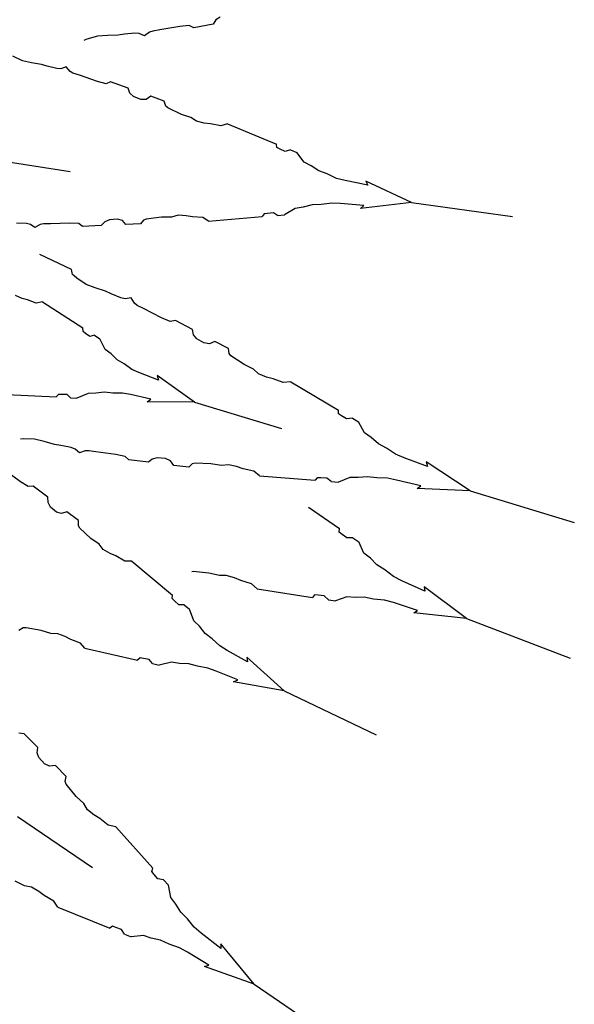
# Model space of a CAD drawing. Units: metres. Extents: x 3.1 to 5.42, y 6.48 to 7.61.
# Drawn here: x 3.99 to 4.14, y 6.81 to 7.09 of the extents above; entities that cross this region are included whole.
import ezdxf

# ---------------------------------------------------------------- set-up
doc = ezdxf.new("R2010")
doc.units = ezdxf.units.M
doc.layers.add('Edges', color=7, linetype='Continuous')

# ---------------------------------------------------------------- blocks, each defined once
blk = doc.blocks.new('Agave pl')
at = {"layer": 'Edges'}
for p, q in [((0.40668, 0.00281), (0.40597, 0.00164)), ((0.40789, 0.00355), (0.40668, 0.00281)), ((0.39121, 0.00004), (0.38924, -0.00025)), ((0.39673, 0.00102), (0.39121, 0.00004)), ((0.39936, 0.00127), (0.39673, 0.00102)), ((0.40062, 0.00065), (0.39936, 0.00127)), ((0.40597, 0.00164), (0.40062, 0.00065)), ((0.37095, -0.00254), (0.3701, -0.00284)), ((0.37392, -0.00166), (0.37095, -0.00254)), ((0.37667, -0.00148), (0.37392, -0.00166)), ((0.37963, -0.00141), (0.37667, -0.00148)), ((0.38138, -0.00115), (0.37963, -0.00141)), ((0.38429, -0.00087), (0.38138, -0.00115)), ((0.3855, -0.00093), (0.38429, -0.00087)), ((0.38698, -0.0016), (0.3855, -0.00093)), ((0.38833, -0.00058), (0.38698, -0.0016)), ((0.38924, -0.00025), (0.38833, -0.00058)), ((0.3531, -0.00855), (0.35046, -0.00721)), ((0.35563, -0.00907), (0.3531, -0.00855)), ((0.35837, -0.00951), (0.35563, -0.00907)), ((0.35996, -0.01001), (0.35837, -0.00951)), ((0.36261, -0.01067), (0.35996, -0.01001)), ((0.36375, -0.01075), (0.36261, -0.01067)), ((0.36522, -0.01019), (0.36375, -0.01075)), ((0.36633, -0.01148), (0.36522, -0.01019)), ((0.36713, -0.01195), (0.36633, -0.01148)), ((0.36891, -0.01251), (0.36713, -0.01195)), ((0.3739, -0.01427), (0.36891, -0.01251)), ((0.37631, -0.01485), (0.3739, -0.01427)), ((0.37757, -0.01432), (0.37631, -0.01485)), ((0.38239, -0.01606), (0.37757, -0.01432)), ((0.38289, -0.01745), (0.38239, -0.01606)), ((0.38391, -0.01841), (0.38289, -0.01745)), ((0.38596, -0.01923), (0.38391, -0.01841)), ((0.38866, -0.01832), (0.3874, -0.01921)), ((0.39243, -0.01967), (0.38866, -0.01832)), ((0.3874, -0.01921), (0.38596, -0.01923)), ((0.39285, -0.02104), (0.39243, -0.01967)), ((0.39342, -0.02158), (0.39285, -0.02104)), ((0.3972, -0.02337), (0.39342, -0.02158)), ((0.39983, -0.02421), (0.3972, -0.02337)), ((0.40139, -0.02527), (0.39983, -0.02421)), ((0.40351, -0.02577), (0.40139, -0.02527)), ((0.40527, -0.02594), (0.40351, -0.02577)), ((0.40806, -0.02653), (0.40527, -0.02594)), ((0.40994, -0.02598), (0.40806, -0.02653)), ((0.40994, -0.02598), (0.42348, -0.03158)), ((0.42365, -0.03256), (0.42348, -0.03158)), ((0.42453, -0.03298), (0.42365, -0.03256)), ((0.42596, -0.03364), (0.42453, -0.03298)), ((0.42737, -0.03318), (0.42596, -0.03364)), ((0.42737, -0.03318), (0.42912, -0.03391)), ((0.43123, -0.03664), (0.42912, -0.03391)), ((0.34565, -0.03596), (0.36635, -0.03918)), ((0.43317, -0.03764), (0.43123, -0.03664)), ((0.43528, -0.03902), (0.43317, -0.03764)), ((0.43759, -0.03985), (0.43528, -0.03902)), ((0.44017, -0.0411), (0.43759, -0.03985)), ((0.44251, -0.0417), (0.44017, -0.0411)), ((0.44885, -0.04301), (0.44251, -0.0417)), ((0.4483, -0.04184), (0.44885, -0.04301)), ((0.4609, -0.04774), (0.4483, -0.04184)), ((0.43095, -0.04909), (0.42874, -0.04943)), ((0.43344, -0.04847), (0.43095, -0.04909)), ((0.43594, -0.04836), (0.43344, -0.04847)), ((0.43883, -0.04798), (0.43594, -0.04836)), ((0.44126, -0.04808), (0.43883, -0.04798)), ((0.44776, -0.04861), (0.44126, -0.04808)), ((0.4609, -0.04774), (0.44681, -0.04946)), ((0.44681, -0.04946), (0.44776, -0.04861)), ((0.4609, -0.04774), (0.48888, -0.05167)), ((0.39166, -0.05183), (0.38743, -0.05236)), ((0.39446, -0.0518), (0.39166, -0.05183)), ((0.39632, -0.05131), (0.39446, -0.0518)), ((0.39851, -0.05143), (0.39632, -0.05131)), ((0.40024, -0.05175), (0.39851, -0.05143)), ((0.40311, -0.05197), (0.40024, -0.05175)), ((0.40469, -0.05293), (0.41957, -0.0517)), ((0.42008, -0.05092), (0.41957, -0.0517)), ((0.42106, -0.05079), (0.42008, -0.05092)), ((0.42266, -0.0506), (0.42106, -0.05079)), ((0.42383, -0.05135), (0.42266, -0.0506)), ((0.42383, -0.05135), (0.42575, -0.0512)), ((0.42874, -0.04943), (0.42575, -0.0512)), ((0.35425, -0.0536), (0.35149, -0.05347)), ((0.35537, -0.05383), (0.35425, -0.0536)), ((0.35655, -0.05468), (0.35537, -0.05383)), ((0.35808, -0.05388), (0.35655, -0.05468)), ((0.359, -0.05369), (0.35808, -0.05388)), ((0.3609, -0.05368), (0.359, -0.05369)), ((0.36627, -0.05349), (0.3609, -0.05368)), ((0.36876, -0.05361), (0.36627, -0.05349)), ((0.36977, -0.05439), (0.36876, -0.05361)), ((0.37497, -0.05417), (0.36977, -0.05439)), ((0.37595, -0.05313), (0.37497, -0.05417)), ((0.37726, -0.05258), (0.37595, -0.05313)), ((0.37949, -0.05242), (0.37726, -0.05258)), ((0.38086, -0.05281), (0.37949, -0.05242)), ((0.38174, -0.05389), (0.38086, -0.05281)), ((0.3858, -0.05372), (0.38174, -0.05389)), ((0.38669, -0.05267), (0.3858, -0.05372)), ((0.38743, -0.05236), (0.38669, -0.05267)), ((0.40469, -0.05293), (0.40311, -0.05197)), ((0.36674, -0.06636), (0.35793, -0.06216)), ((0.36697, -0.0677), (0.36674, -0.06636)), ((0.36745, -0.06813), (0.36697, -0.0677)), ((0.36821, -0.06873), (0.36745, -0.06813)), ((0.37074, -0.0705), (0.36821, -0.06873)), ((0.37332, -0.07146), (0.37074, -0.0705)), ((0.35303, -0.07434), (0.35123, -0.07358)), ((0.37613, -0.07236), (0.37332, -0.07146)), ((0.37771, -0.07313), (0.37613, -0.07236)), ((0.3804, -0.07424), (0.37771, -0.07313)), ((0.35455, -0.07471), (0.35303, -0.07434)), ((0.35693, -0.07564), (0.35455, -0.07471)), ((0.35864, -0.07531), (0.35693, -0.07564)), ((0.35864, -0.07531), (0.36987, -0.08252)), ((0.38159, -0.07452), (0.3804, -0.07424)), ((0.38326, -0.07423), (0.38159, -0.07452)), ((0.38418, -0.07569), (0.38326, -0.07423)), ((0.38493, -0.07629), (0.38418, -0.07569)), ((0.38671, -0.07714), (0.38493, -0.07629)), ((0.39165, -0.07974), (0.38671, -0.07714)), ((0.39408, -0.08073), (0.39165, -0.07974)), ((0.39552, -0.08044), (0.39408, -0.08073)), ((0.40029, -0.08298), (0.39552, -0.08044)), ((0.36991, -0.08353), (0.36987, -0.08252)), ((0.37063, -0.08405), (0.36991, -0.08353)), ((0.37181, -0.08488), (0.37063, -0.08405)), ((0.3731, -0.08459), (0.37181, -0.08488)), ((0.3731, -0.08459), (0.37455, -0.08552)), ((0.40054, -0.08442), (0.40029, -0.08298)), ((0.40143, -0.08553), (0.40054, -0.08442)), ((0.37609, -0.08851), (0.37455, -0.08552)), ((0.40343, -0.08669), (0.40143, -0.08553)), ((0.40497, -0.08692), (0.40343, -0.08669)), ((0.40648, -0.08628), (0.40497, -0.08692)), ((0.41021, -0.08827), (0.40648, -0.08628)), ((0.37769, -0.08974), (0.37609, -0.08851)), ((0.37938, -0.09138), (0.37769, -0.08974)), ((0.41037, -0.08967), (0.41021, -0.08827)), ((0.41087, -0.0903), (0.41037, -0.08967)), ((0.38131, -0.09249), (0.37938, -0.09138)), ((0.38343, -0.09403), (0.38131, -0.09249)), ((0.41452, -0.09271), (0.41087, -0.0903)), ((0.41714, -0.09399), (0.41452, -0.09271)), ((0.38541, -0.09491), (0.38343, -0.09403)), ((0.39081, -0.09698), (0.38541, -0.09491)), ((0.41858, -0.09529), (0.41714, -0.09399)), ((0.42073, -0.09616), (0.41858, -0.09529)), ((0.39046, -0.09574), (0.39081, -0.09698)), ((0.40083, -0.10315), (0.39046, -0.09574)), ((0.42256, -0.09663), (0.42073, -0.09616)), ((0.4254, -0.0977), (0.42256, -0.09663)), ((0.42751, -0.09749), (0.4254, -0.0977)), ((0.42751, -0.09749), (0.44074, -0.10533)), ((0.34871, -0.10095), (0.36246, -0.10167)), ((0.37138, -0.10068), (0.36818, -0.10198)), ((0.37347, -0.10064), (0.37138, -0.10068)), ((0.3759, -0.10036), (0.37347, -0.10064)), ((0.37817, -0.10058), (0.3759, -0.10036)), ((0.38089, -0.10059), (0.37817, -0.10058)), ((0.38305, -0.10099), (0.38089, -0.10059)), ((0.36315, -0.10099), (0.36246, -0.10167)), ((0.36407, -0.10099), (0.36315, -0.10099)), ((0.36556, -0.10102), (0.36407, -0.10099)), ((0.3664, -0.10188), (0.36556, -0.10102)), ((0.3664, -0.10188), (0.36818, -0.10198)), ((0.38874, -0.10232), (0.38305, -0.10099)), ((0.38765, -0.103), (0.38874, -0.10232)), ((0.40083, -0.10315), (0.38765, -0.103)), ((0.40083, -0.10315), (0.4249, -0.11041)), ((0.44072, -0.10632), (0.44074, -0.10533)), ((0.44156, -0.10688), (0.44072, -0.10632)), ((0.44295, -0.10777), (0.44156, -0.10688)), ((0.44454, -0.10758), (0.44295, -0.10777)), ((0.44454, -0.10758), (0.44625, -0.10859)), ((0.44793, -0.11163), (0.44625, -0.10859)), ((0.4498, -0.11294), (0.44793, -0.11163)), ((0.35337, -0.11331), (0.35257, -0.11334)), ((0.35647, -0.11335), (0.35337, -0.11331)), ((0.35915, -0.11401), (0.35647, -0.11335)), ((0.36199, -0.11482), (0.35915, -0.11401)), ((0.45175, -0.11466), (0.4498, -0.11294)), ((0.36374, -0.1151), (0.36199, -0.11482)), ((0.3666, -0.1157), (0.36374, -0.1151)), ((0.36774, -0.11612), (0.3666, -0.1157)), ((0.36895, -0.1172), (0.36774, -0.11612)), ((0.37055, -0.11663), (0.36895, -0.1172)), ((0.37151, -0.11659), (0.37055, -0.11663)), ((0.37347, -0.1169), (0.37151, -0.11659)), ((0.37904, -0.11761), (0.37347, -0.1169)), ((0.45403, -0.11588), (0.45175, -0.11466)), ((0.45652, -0.11754), (0.45403, -0.11588)), ((0.38162, -0.11816), (0.37904, -0.11761)), ((0.38264, -0.11912), (0.38162, -0.11816)), ((0.38804, -0.11978), (0.38264, -0.11912)), ((0.38907, -0.11887), (0.38804, -0.11978)), ((0.39044, -0.11853), (0.38907, -0.11887)), ((0.39276, -0.11874), (0.39044, -0.11853)), ((0.39416, -0.11937), (0.39276, -0.11874)), ((0.39504, -0.12063), (0.39416, -0.11937)), ((0.40098, -0.12002), (0.4002, -0.12021)), ((0.40537, -0.12019), (0.40098, -0.12002)), ((0.45887, -0.11853), (0.45652, -0.11754)), ((0.46533, -0.12093), (0.45887, -0.11853)), ((0.46499, -0.11969), (0.46533, -0.12093)), ((0.47716, -0.12766), (0.46499, -0.11969)), ((0.35258, -0.12523), (0.34834, -0.12206)), ((0.39926, -0.12114), (0.39504, -0.12063)), ((0.4002, -0.12021), (0.39926, -0.12114)), ((0.40827, -0.12063), (0.40537, -0.12019)), ((0.4102, -0.12044), (0.40827, -0.12063)), ((0.41247, -0.12093), (0.4102, -0.12044)), ((0.41426, -0.12155), (0.41247, -0.12093)), ((0.41722, -0.12226), (0.41426, -0.12155)), ((0.41884, -0.12351), (0.41722, -0.12226)), ((0.3547, -0.12651), (0.35258, -0.12523)), ((0.41884, -0.12351), (0.43427, -0.12477)), ((0.43482, -0.12404), (0.43427, -0.12477)), ((0.43584, -0.12407), (0.43482, -0.12404)), ((0.4375, -0.12415), (0.43584, -0.12407)), ((0.4387, -0.12512), (0.4375, -0.12415)), ((0.4387, -0.12512), (0.44069, -0.12529)), ((0.44382, -0.12397), (0.44069, -0.12529)), ((0.44611, -0.124), (0.44382, -0.12397)), ((0.44871, -0.12378), (0.44611, -0.124)), ((0.4513, -0.12409), (0.44871, -0.12378)), ((0.45431, -0.12419), (0.4513, -0.12409)), ((0.45682, -0.1247), (0.45431, -0.12419)), ((0.46353, -0.12634), (0.45682, -0.1247)), ((0.35606, -0.12638), (0.3547, -0.12651)), ((0.36014, -0.12948), (0.35606, -0.12638)), ((0.46254, -0.12706), (0.46353, -0.12634)), ((0.47716, -0.12766), (0.46254, -0.12706)), ((0.47716, -0.12766), (0.50605, -0.13642)), ((0.36021, -0.13095), (0.36014, -0.12948)), ((0.36089, -0.13217), (0.36021, -0.13095)), ((0.3626, -0.13357), (0.36089, -0.13217)), ((0.36398, -0.13398), (0.3626, -0.13357)), ((0.36545, -0.1335), (0.36398, -0.13398)), ((0.36865, -0.13593), (0.36545, -0.1335)), ((0.43236, -0.13221), (0.441, -0.13815)), ((0.36863, -0.13735), (0.36865, -0.13593)), ((0.36902, -0.13804), (0.36863, -0.13735)), ((0.3721, -0.14088), (0.36902, -0.13804)), ((0.44087, -0.13912), (0.441, -0.13815)), ((0.44169, -0.13975), (0.44087, -0.13912)), ((0.37435, -0.14246), (0.3721, -0.14088)), ((0.44302, -0.14074), (0.44169, -0.13975)), ((0.44467, -0.14067), (0.44302, -0.14074)), ((0.44467, -0.14067), (0.44632, -0.14181)), ((0.44775, -0.14494), (0.44632, -0.14181)), ((0.37552, -0.14394), (0.37435, -0.14246)), ((0.3774, -0.14505), (0.37552, -0.14394)), ((0.37903, -0.14574), (0.3774, -0.14505)), ((0.38151, -0.14714), (0.37903, -0.14574)), ((0.38347, -0.14717), (0.38151, -0.14714)), ((0.38347, -0.14717), (0.39473, -0.15656)), ((0.44953, -0.14639), (0.44775, -0.14494)), ((0.45136, -0.14824), (0.44953, -0.14639)), ((0.40045, -0.15007), (0.40008, -0.15014)), ((0.40481, -0.15054), (0.40045, -0.15007)), ((0.45358, -0.14962), (0.45136, -0.14824)), ((0.45597, -0.15147), (0.45358, -0.14962)), ((0.40769, -0.15119), (0.40481, -0.15054)), ((0.40961, -0.15112), (0.40769, -0.15119)), ((0.41187, -0.15179), (0.40961, -0.15112)), ((0.41364, -0.15255), (0.41187, -0.15179)), ((0.41659, -0.15347), (0.41364, -0.15255)), ((0.45828, -0.15264), (0.45597, -0.15147)), ((0.46467, -0.15552), (0.45828, -0.15264)), ((0.41821, -0.15487), (0.41659, -0.15347)), ((0.41821, -0.15487), (0.43353, -0.15721)), ((0.46444, -0.15427), (0.46467, -0.15552)), ((0.47613, -0.16311), (0.46444, -0.15427)), ((0.39459, -0.15755), (0.39473, -0.15656)), ((0.3953, -0.15821), (0.39459, -0.15755)), ((0.39647, -0.15927), (0.3953, -0.15821)), ((0.43407, -0.1565), (0.43353, -0.15721)), ((0.43509, -0.15661), (0.43407, -0.1565)), ((0.43673, -0.1568), (0.43509, -0.15661)), ((0.43793, -0.15788), (0.43673, -0.1568)), ((0.43793, -0.15788), (0.43991, -0.15818)), ((0.44301, -0.15705), (0.43991, -0.15818)), ((0.44528, -0.15723), (0.44301, -0.15705)), ((0.44786, -0.15718), (0.44528, -0.15723)), ((0.45043, -0.15768), (0.44786, -0.15718)), ((0.45341, -0.15799), (0.45043, -0.15768)), ((0.45591, -0.15868), (0.45341, -0.15799)), ((0.39796, -0.15925), (0.39647, -0.15927)), ((0.39796, -0.15925), (0.39941, -0.16046)), ((0.40061, -0.1637), (0.39941, -0.16046)), ((0.46259, -0.16083), (0.45591, -0.15868)), ((0.46161, -0.16149), (0.46259, -0.16083)), ((0.40217, -0.16524), (0.40061, -0.1637)), ((0.47613, -0.16311), (0.46161, -0.16149)), ((0.47613, -0.16311), (0.50488, -0.17407)), ((0.35331, -0.1657), (0.35215, -0.16644)), ((0.35411, -0.16563), (0.35331, -0.1657)), ((0.35831, -0.16638), (0.35411, -0.16563)), ((0.36099, -0.16719), (0.35831, -0.16638)), ((0.40376, -0.16719), (0.40217, -0.16524)), ((0.36291, -0.16728), (0.36099, -0.16719)), ((0.36497, -0.16805), (0.36291, -0.16728)), ((0.36652, -0.16887), (0.36497, -0.16805)), ((0.36919, -0.16993), (0.36652, -0.16887)), ((0.40572, -0.16867), (0.40376, -0.16719)), ((0.40781, -0.17063), (0.40572, -0.16867)), ((0.37042, -0.17132), (0.36919, -0.16993)), ((0.37042, -0.17132), (0.38498, -0.1746)), ((0.40986, -0.1719), (0.40781, -0.17063)), ((0.41552, -0.17504), (0.40986, -0.1719)), ((0.3857, -0.174), (0.38498, -0.1746)), ((0.38668, -0.17417), (0.3857, -0.174)), ((0.38826, -0.17447), (0.38668, -0.17417)), ((0.38915, -0.17554), (0.38826, -0.17447)), ((0.41534, -0.17376), (0.41552, -0.17504)), ((0.42561, -0.18315), (0.41534, -0.17376)), ((0.38915, -0.17554), (0.39103, -0.17596)), ((0.39441, -0.17517), (0.39103, -0.17596)), ((0.39662, -0.1755), (0.39441, -0.17517)), ((0.39919, -0.17565), (0.39662, -0.1755)), ((0.4016, -0.1763), (0.39919, -0.17565)), ((0.40448, -0.1768), (0.4016, -0.1763)), ((0.40677, -0.17762), (0.40448, -0.1768)), ((0.4128, -0.18007), (0.40677, -0.17762)), ((0.41165, -0.18059), (0.4128, -0.18007)), ((0.42561, -0.18315), (0.41165, -0.18059)), ((0.42561, -0.18315), (0.45114, -0.19527)), ((0.35356, -0.19499), (0.35209, -0.19484)), ((0.35735, -0.19884), (0.35356, -0.19499)), ((0.35716, -0.20029), (0.35735, -0.19884)), ((0.35767, -0.20161), (0.35716, -0.20029)), ((0.35924, -0.20332), (0.35767, -0.20161)), ((0.36063, -0.204), (0.35924, -0.20332)), ((0.36227, -0.20384), (0.36063, -0.204)), ((0.36524, -0.20685), (0.36227, -0.20384)), ((0.36498, -0.20823), (0.36524, -0.20685)), ((0.36527, -0.20899), (0.36498, -0.20823)), ((0.36803, -0.21237), (0.36527, -0.20899)), ((0.37015, -0.21438), (0.36803, -0.21237)), ((0.37112, -0.21605), (0.37015, -0.21438)), ((0.35175, -0.21792), (0.37255, -0.23204)), ((0.37292, -0.21752), (0.37112, -0.21605)), ((0.37453, -0.21851), (0.37292, -0.21752)), ((0.37691, -0.22039), (0.37453, -0.21851)), ((0.37899, -0.22081), (0.37691, -0.22039)), ((0.37899, -0.22081), (0.38928, -0.23225)), ((0.38896, -0.23318), (0.38928, -0.23225)), ((0.3896, -0.23398), (0.38896, -0.23318)), ((0.39066, -0.23524), (0.3896, -0.23398)), ((0.35372, -0.23715), (0.35109, -0.23587)), ((0.35562, -0.23755), (0.35372, -0.23715)), ((0.39223, -0.23553), (0.39066, -0.23524)), ((0.39223, -0.23553), (0.39356, -0.23701)), ((0.39427, -0.24041), (0.39356, -0.23701)), ((0.35764, -0.2387), (0.35562, -0.23755)), ((0.35916, -0.23982), (0.35764, -0.2387)), ((0.36178, -0.24138), (0.35916, -0.23982)), ((0.36295, -0.24306), (0.36178, -0.24138)), ((0.39565, -0.24221), (0.39427, -0.24041)), ((0.397, -0.24444), (0.39565, -0.24221)), ((0.36295, -0.24306), (0.3773, -0.24887)), ((0.39882, -0.24628), (0.397, -0.24444)), ((0.40069, -0.24861), (0.39882, -0.24628)), ((0.37804, -0.24834), (0.3773, -0.24887)), ((0.37901, -0.24867), (0.37804, -0.24834)), ((0.38056, -0.24924), (0.37901, -0.24867)), ((0.38142, -0.25053), (0.38056, -0.24924)), ((0.38142, -0.25053), (0.38327, -0.25128)), ((0.38665, -0.25096), (0.38327, -0.25128)), ((0.38883, -0.25167), (0.38665, -0.25096)), ((0.40264, -0.25027), (0.40069, -0.24861)), ((0.40809, -0.25448), (0.40264, -0.25027)), ((0.39138, -0.25224), (0.38883, -0.25167)), ((0.39375, -0.25331), (0.39138, -0.25224)), ((0.3966, -0.2543), (0.39375, -0.25331)), ((0.40813, -0.2532), (0.40809, -0.25448)), ((0.41737, -0.26444), (0.40813, -0.2532)), ((0.39884, -0.25554), (0.3966, -0.2543)), ((0.40476, -0.25911), (0.39884, -0.25554)), ((0.40359, -0.25949), (0.40476, -0.25911)), ((0.41737, -0.26444), (0.40359, -0.25949)), ((0.41737, -0.26444), (0.44232, -0.28143))]:
    blk.add_line(p, q, dxfattribs=at)

msp = doc.modelspace()

# ---------------------------------------------------------------- block references
msp.add_blockref('Agave pl', (3.63448, 7.08234))

doc.saveas('drawing.dxf')
